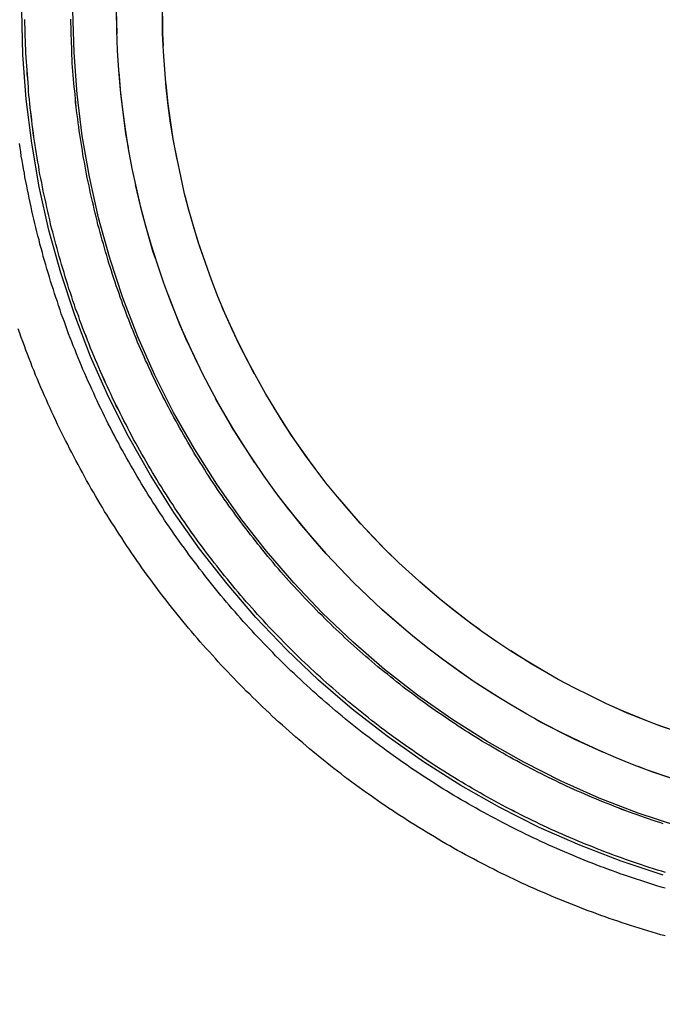
# Model space of a CAD drawing. Extents: x 1509 to 2059, y 94 to 774.
# Drawn here: x 1684 to 1705, y 576 to 608 of the extents above; entities that cross this region are included whole.
import ezdxf

# ---------------------------------------------------------------- set-up
doc = ezdxf.new("R2010")
doc.units = 0
doc.header["$LTSCALE"] = 10
doc.linetypes.add('AUSGEZOGEN', pattern=[0])
doc.linetypes.add('VERDECKT', pattern=[0.375, 0.25, -0.125])
doc.layers.get('0').update_dxf_attribs({"linetype": 'AUSGEZOGEN'})

# ---------------------------------------------------------------- blocks, each defined once
blk = doc.blocks.new('A$C280B0B55')
at = {"color": 3}
blk.add_polyline3d([(1309.71, 32.0285, 0), (1309.57, 32.0687, 0), (1309.43, 32.1097, 0), (1309.28, 32.1513, 0), (1309.14, 32.1936, 0), (1309, 32.2365, 0), (1308.86, 32.2801, 0), (1308.72, 32.3243, 0), (1308.58, 32.3692, 0), (1308.44, 32.4148, 0), (1308.3, 32.461, 0), (1308.16, 32.5079, 0), (1308.02, 32.5554, 0), (1307.88, 32.6036, 0), (1307.74, 32.6524, 0), (1307.6, 32.7018, 0), (1307.47, 32.7519, 0), (1307.33, 32.8027, 0), (1307.19, 32.8541, 0), (1307.05, 32.9062, 0), (1306.91, 32.9588, 0), (1306.78, 33.0122, 0), (1306.64, 33.0661, 0), (1306.5, 33.1208, 0), (1306.37, 33.176, 0), (1306.23, 33.2319, 0), (1306.09, 33.2884, 0), (1305.96, 33.3455, 0), (1305.82, 33.4033, 0), (1305.69, 33.4617, 0), (1305.55, 33.5208, 0), (1305.42, 33.5805, 0), (1305.28, 33.6408, 0), (1305.15, 33.7017, 0), (1305.01, 33.7632, 0), (1304.88, 33.8254, 0), (1304.75, 33.8882, 0), (1304.61, 33.9516, 0), (1304.48, 34.0156, 0), (1304.35, 34.0803, 0), (1304.22, 34.1456, 0), (1304.09, 34.2115, 0), (1303.95, 34.278, 0), (1303.82, 34.3451, 0), (1303.69, 34.4128, 0), (1303.56, 34.4811, 0), (1303.43, 34.5501, 0), (1303.3, 34.6197, 0), (1303.17, 34.6898, 0), (1303.04, 34.7606, 0), (1302.91, 34.832, 0), (1302.78, 34.904, 0), (1302.66, 34.9765, 0), (1302.53, 35.0497, 0), (1302.4, 35.1235, 0), (1302.27, 35.1979, 0), (1302.15, 35.2729, 0), (1302.02, 35.3485, 0), (1301.89, 35.4246, 0), (1301.77, 35.5014, 0), (1301.64, 35.5788, 0), (1301.52, 35.6567, 0), (1301.39, 35.7353, 0), (1301.27, 35.8144, 0), (1301.15, 35.8941, 0), (1301.02, 35.9744, 0), (1300.9, 36.0553, 0), (1300.78, 36.1367, 0), (1300.65, 36.2187, 0), (1300.53, 36.3013, 0), (1300.41, 36.3845, 0), (1300.29, 36.4682, 0), (1300.17, 36.5525, 0), (1300.05, 36.6374, 0), (1299.93, 36.7228, 0), (1299.81, 36.8088, 0), (1299.69, 36.8954, 0), (1299.57, 36.9825, 0), (1299.45, 37.0702, 0), (1299.33, 37.1584, 0), (1299.21, 37.2472, 0), (1299.1, 37.3365, 0), (1298.98, 37.4263, 0), (1298.86, 37.5168, 0), (1298.75, 37.6077, 0), (1298.63, 37.6992, 0), (1298.52, 37.7912, 0), (1298.4, 37.8838, 0), (1298.29, 37.9769, 0), (1298.17, 38.0705, 0), (1298.06, 38.1647, 0), (1297.95, 38.2593, 0), (1297.84, 38.3546, 0), (1297.72, 38.4503, 0), (1297.61, 38.5465, 0), (1297.5, 38.6433, 0), (1297.39, 38.7406, 0), (1297.28, 38.8384, 0), (1297.17, 38.9367, 0), (1297.06, 39.0356, 0), (1296.95, 39.1349, 0), (1296.84, 39.2347, 0), (1296.74, 39.3351, 0), (1296.63, 39.4359, 0), (1296.52, 39.5373, 0), (1296.42, 39.6391, 0), (1296.31, 39.7415, 0), (1296.2, 39.8443, 0), (1296.1, 39.9476, 0), (1295.99, 40.0514, 0), (1295.89, 40.1557, 0), (1295.79, 40.2605, 0), (1295.68, 40.3658, 0), (1295.58, 40.4715, 0), (1295.48, 40.5778, 0), (1295.38, 40.6845, 0), (1295.28, 40.7917, 0), (1295.17, 40.8993, 0), (1295.07, 41.0074, 0), (1294.98, 41.116, 0), (1294.88, 41.2251, 0), (1294.78, 41.3346, 0), (1294.68, 41.4446, 0), (1294.58, 41.555, 0), (1294.48, 41.6659, 0), (1294.39, 41.7773, 0), (1294.29, 41.8891, 0), (1294.2, 42.0014, 0), (1294.1, 42.1141, 0), (1294.01, 42.2272, 0), (1293.91, 42.3409, 0), (1293.82, 42.4549, 0), (1293.73, 42.5694, 0), (1293.64, 42.6843, 0), (1293.54, 42.7996, 0), (1293.45, 42.9154, 0), (1293.36, 43.0316, 0), (1293.27, 43.1483, 0), (1293.18, 43.2653, 0), (1293.09, 43.3828, 0), (1293, 43.5007, 0), (1292.92, 43.619, 0), (1292.83, 43.7377, 0), (1292.74, 43.8568, 0), (1292.66, 43.9763, 0), (1292.57, 44.0962, 0), (1292.49, 44.2165, 0), (1292.4, 44.3373, 0), (1292.32, 44.4584, 0), (1292.23, 44.5799, 0), (1292.15, 44.7018, 0), (1292.07, 44.824, 0), (1291.99, 44.9467, 0), (1291.91, 45.0697, 0), (1291.83, 45.1931, 0), (1291.75, 45.3169, 0), (1291.67, 45.4411, 0), (1291.59, 45.5656, 0), (1291.51, 45.6905, 0), (1291.43, 45.8158, 0), (1291.35, 45.9414, 0), (1291.28, 46.0674, 0), (1291.2, 46.1937, 0), (1291.13, 46.3204, 0), (1291.05, 46.4474, 0), (1290.98, 46.5748, 0), (1290.9, 46.7025, 0), (1290.83, 46.8306, 0), (1290.76, 46.959, 0), (1290.69, 47.0877, 0), (1290.62, 47.2168, 0), (1290.55, 47.3462, 0), (1290.48, 47.4759, 0), (1290.41, 47.606, 0), (1290.34, 47.7363, 0), (1290.27, 47.867, 0), (1290.2, 47.998, 0), (1290.14, 48.1294, 0), (1290.07, 48.261, 0), (1290, 48.3929, 0), (1289.94, 48.5252, 0), (1289.87, 48.6577, 0), (1289.81, 48.7906, 0), (1289.75, 48.9237, 0), (1289.68, 49.0572, 0), (1289.62, 49.1909, 0), (1289.56, 49.3249, 0), (1289.5, 49.4592, 0), (1289.44, 49.5938, 0), (1289.38, 49.7287, 0), (1289.32, 49.8638, 0), (1289.26, 49.9993, 0), (1289.21, 50.135, 0), (1289.15, 50.2709, 0), (1289.09, 50.4071, 0), (1289.04, 50.5436, 0), (1288.98, 50.6804, 0), (1288.93, 50.8174, 0), (1288.88, 50.9547, 0), (1288.82, 51.0922, 0), (1288.77, 51.23, 0), (1288.72, 51.368, 0), (1288.67, 51.5062, 0), (1288.62, 51.6447, 0), (1288.57, 51.7834, 0), (1288.52, 51.9224, 0)], dxfattribs=at)
at = {"color": 1}
for points in [[(1309.71, 33.5894, 0), (1309.58, 33.6296, 0), (1309.44, 33.6705, 0), (1309.31, 33.712, 0), (1309.17, 33.7542, 0), (1309.04, 33.7969, 0), (1308.91, 33.8403, 0), (1308.77, 33.8843, 0), (1308.64, 33.929, 0), (1308.51, 33.9742, 0), (1308.38, 34.0201, 0), (1308.24, 34.0666, 0), (1308.11, 34.1137, 0), (1307.98, 34.1614, 0), (1307.85, 34.2098, 0), (1307.72, 34.2587, 0), (1307.58, 34.3083, 0), (1307.45, 34.3585, 0), (1307.32, 34.4093, 0), (1307.19, 34.4607, 0), (1307.06, 34.5127, 0), (1306.93, 34.5653, 0), (1306.8, 34.6185, 0), (1306.67, 34.6723, 0), (1306.54, 34.7268, 0), (1306.41, 34.7818, 0), (1306.28, 34.8374, 0), (1306.16, 34.8936, 0), (1306.03, 34.9505, 0), (1305.9, 35.0079, 0), (1305.77, 35.0659, 0), (1305.64, 35.1245, 0), (1305.52, 35.1838, 0), (1305.39, 35.2436, 0), (1305.26, 35.304, 0), (1305.14, 35.3649, 0), (1305.01, 35.4265, 0), (1304.89, 35.4887, 0), (1304.76, 35.5514, 0), (1304.63, 35.6148, 0), (1304.51, 35.6787, 0), (1304.38, 35.7432, 0), (1304.26, 35.8083, 0), (1304.14, 35.8739, 0), (1304.01, 35.9402, 0), (1303.89, 36.007, 0), (1303.77, 36.0744, 0), (1303.64, 36.1424, 0), (1303.52, 36.2109, 0), (1303.4, 36.2801, 0), (1303.28, 36.3498, 0), (1303.16, 36.4201, 0), (1303.03, 36.4909, 0), (1302.91, 36.5623, 0), (1302.79, 36.6343, 0), (1302.67, 36.7068, 0), (1302.55, 36.7799, 0), (1302.43, 36.8536, 0), (1302.31, 36.9279, 0), (1302.2, 37.0027, 0), (1302.08, 37.078, 0), (1301.96, 37.1539, 0), (1301.84, 37.2304, 0), (1301.72, 37.3074, 0), (1301.61, 37.385, 0), (1301.49, 37.4631, 0), (1301.37, 37.5418, 0), (1301.26, 37.621, 0), (1301.14, 37.7007, 0), (1301.03, 37.781, 0), (1300.91, 37.8619, 0), (1300.8, 37.9432, 0), (1300.68, 38.0251, 0), (1300.57, 38.1076, 0), (1300.46, 38.1905, 0), (1300.35, 38.274, 0), (1300.23, 38.358, 0), (1300.12, 38.4426, 0), (1300.01, 38.5276, 0), (1299.9, 38.6132, 0), (1299.79, 38.6993, 0), (1299.68, 38.7859, 0), (1299.57, 38.8731, 0), (1299.46, 38.9607, 0), (1299.35, 39.0489, 0), (1299.24, 39.1375, 0), (1299.13, 39.2267, 0), (1299.02, 39.3164, 0), (1298.91, 39.4066, 0), (1298.81, 39.4972, 0), (1298.7, 39.5884, 0), (1298.59, 39.6801, 0), (1298.49, 39.7722, 0), (1298.38, 39.8649, 0), (1298.28, 39.9581, 0), (1298.17, 40.0517, 0), (1298.07, 40.1458, 0), (1297.97, 40.2404, 0), (1297.86, 40.3355, 0), (1297.76, 40.4311, 0), (1297.66, 40.5271, 0), (1297.56, 40.6236, 0), (1297.45, 40.7206, 0), (1297.35, 40.8181, 0), (1297.25, 40.916, 0), (1297.15, 41.0144, 0), (1297.05, 41.1133, 0), (1296.95, 41.2126, 0), (1296.86, 41.3124, 0), (1296.76, 41.4127, 0), (1296.66, 41.5134, 0), (1296.56, 41.6146, 0), (1296.47, 41.7162, 0), (1296.37, 41.8183, 0), (1296.27, 41.9208, 0), (1296.18, 42.0238, 0), (1296.08, 42.1272, 0), (1295.99, 42.2311, 0), (1295.89, 42.3354, 0), (1295.8, 42.4401, 0), (1295.71, 42.5453, 0), (1295.62, 42.6509, 0), (1295.52, 42.757, 0), (1295.43, 42.8635, 0), (1295.34, 42.9704, 0), (1295.25, 43.0777, 0), (1295.16, 43.1855, 0), (1295.07, 43.2937, 0), (1294.98, 43.4023, 0), (1294.89, 43.5114, 0), (1294.81, 43.6208, 0), (1294.72, 43.7307, 0), (1294.63, 43.8409, 0), (1294.55, 43.9516, 0), (1294.46, 44.0627, 0), (1294.38, 44.1741, 0), (1294.29, 44.286, 0), (1294.21, 44.3983, 0), (1294.12, 44.511, 0), (1294.04, 44.624, 0), (1293.96, 44.7375, 0), (1293.87, 44.8513, 0), (1293.79, 44.9655, 0), (1293.71, 45.0801, 0), (1293.63, 45.195, 0), (1293.55, 45.3104, 0), (1293.47, 45.4261, 0), (1293.39, 45.5422, 0), (1293.31, 45.6586, 0), (1293.24, 45.7755, 0), (1293.16, 45.8926, 0), (1293.08, 46.0102, 0), (1293.01, 46.1281, 0), (1292.93, 46.2463, 0), (1292.86, 46.3649, 0), (1292.78, 46.4839, 0), (1292.71, 46.6032, 0), (1292.63, 46.7228, 0), (1292.56, 46.8428, 0), (1292.49, 46.9631, 0), (1292.42, 47.0837, 0), (1292.35, 47.2047, 0), (1292.28, 47.326, 0), (1292.21, 47.4477, 0), (1292.14, 47.5696, 0), (1292.07, 47.6919, 0), (1292, 47.8145, 0), (1291.93, 47.9375, 0), (1291.86, 48.0607, 0), (1291.8, 48.1843, 0), (1291.73, 48.3081, 0), (1291.67, 48.4323, 0), (1291.6, 48.5567, 0), (1291.54, 48.6815, 0), (1291.47, 48.8066, 0), (1291.41, 48.932, 0), (1291.35, 49.0576, 0), (1291.29, 49.1836, 0), (1291.22, 49.3098, 0), (1291.16, 49.4363, 0), (1291.1, 49.5631, 0), (1291.04, 49.6902, 0), (1290.99, 49.8176, 0), (1290.93, 49.9452, 0), (1290.87, 50.0731, 0), (1290.81, 50.2013, 0), (1290.76, 50.3298, 0), (1290.7, 50.4585, 0), (1290.64, 50.5874, 0), (1290.59, 50.7167, 0), (1290.54, 50.8462, 0), (1290.48, 50.9759, 0), (1290.43, 51.1059, 0), (1290.38, 51.2361, 0), (1290.32, 51.3666, 0), (1290.27, 51.4974, 0), (1290.22, 51.6283, 0), (1290.17, 51.7595, 0), (1290.12, 51.891, 0), (1290.08, 52.0226, 0), (1290.03, 52.1545, 0), (1289.98, 52.2866, 0), (1289.93, 52.419, 0), (1289.89, 52.5515, 0), (1289.84, 52.6843, 0), (1289.8, 52.8173, 0), (1289.75, 52.9505, 0), (1289.71, 53.0839, 0), (1289.67, 53.2175, 0), (1289.62, 53.3513, 0), (1289.58, 53.4853, 0), (1289.54, 53.6195, 0), (1289.5, 53.7538, 0), (1289.46, 53.8884, 0), (1289.42, 54.0232, 0), (1289.38, 54.1581, 0), (1289.34, 54.2932, 0), (1289.31, 54.4285, 0), (1289.27, 54.564, 0), (1289.23, 54.6996, 0), (1289.2, 54.8354, 0), (1289.16, 54.9714, 0), (1289.13, 55.1075, 0), (1289.1, 55.2438, 0), (1289.06, 55.3802, 0), (1289.03, 55.5168, 0), (1289, 55.6535, 0), (1288.97, 55.7904, 0), (1288.94, 55.9274, 0), (1288.91, 56.0646, 0), (1288.88, 56.2019, 0), (1288.85, 56.3394, 0), (1288.82, 56.4769, 0), (1288.8, 56.6146, 0), (1288.77, 56.7524, 0), (1288.74, 56.8904, 0), (1288.72, 57.0285, 0), (1288.69, 57.1666, 0), (1288.67, 57.3049, 0), (1288.65, 57.4433, 0), (1288.62, 57.5818, 0), (1288.6, 57.7205, 0), (1288.58, 57.8592, 0), (1288.56, 57.998, 0)], [(1309.72, 34.1082, 0), (1309.59, 34.1484, 0), (1309.46, 34.1892, 0), (1309.33, 34.2307, 0), (1309.19, 34.2727, 0), (1309.06, 34.3154, 0), (1308.93, 34.3587, 0), (1308.8, 34.4026, 0), (1308.67, 34.4471, 0), (1308.54, 34.4922, 0), (1308.41, 34.5379, 0), (1308.28, 34.5842, 0), (1308.15, 34.6312, 0), (1308.02, 34.6787, 0), (1307.89, 34.7268, 0), (1307.76, 34.7756, 0), (1307.63, 34.8249, 0), (1307.5, 34.8749, 0), (1307.38, 34.9254, 0), (1307.25, 34.9766, 0), (1307.12, 35.0283, 0), (1306.99, 35.0806, 0), (1306.86, 35.1335, 0), (1306.74, 35.1871, 0), (1306.61, 35.2412, 0), (1306.48, 35.2959, 0), (1306.36, 35.3512, 0), (1306.23, 35.4071, 0), (1306.11, 35.4635, 0), (1305.98, 35.5206, 0), (1305.85, 35.5782, 0), (1305.73, 35.6365, 0), (1305.6, 35.6953, 0), (1305.48, 35.7547, 0), (1305.36, 35.8146, 0), (1305.23, 35.8752, 0), (1305.11, 35.9363, 0), (1304.98, 35.998, 0), (1304.86, 36.0603, 0), (1304.74, 36.1231, 0), (1304.62, 36.1866, 0), (1304.49, 36.2506, 0), (1304.37, 36.3151, 0), (1304.25, 36.3803, 0), (1304.13, 36.446, 0), (1304.01, 36.5123, 0), (1303.89, 36.5791, 0), (1303.77, 36.6465, 0), (1303.65, 36.7145, 0), (1303.53, 36.783, 0), (1303.41, 36.8521, 0), (1303.29, 36.9218, 0), (1303.17, 36.992, 0), (1303.05, 37.0628, 0), (1302.93, 37.1342, 0), (1302.81, 37.206, 0), (1302.7, 37.2785, 0), (1302.58, 37.3515, 0), (1302.46, 37.4251, 0), (1302.35, 37.4992, 0), (1302.23, 37.5738, 0), (1302.11, 37.649, 0), (1302, 37.7247, 0), (1301.88, 37.801, 0), (1301.77, 37.8778, 0), (1301.66, 37.9552, 0), (1301.54, 38.0331, 0), (1301.43, 38.1115, 0), (1301.31, 38.1905, 0), (1301.2, 38.2699, 0), (1301.09, 38.3499, 0), (1300.98, 38.4305, 0), (1300.87, 38.5115, 0), (1300.75, 38.5931, 0), (1300.64, 38.6752, 0), (1300.53, 38.7578, 0), (1300.42, 38.841, 0), (1300.31, 38.9246, 0), (1300.2, 39.0088, 0), (1300.09, 39.0934, 0), (1299.99, 39.1786, 0), (1299.88, 39.2643, 0), (1299.77, 39.3505, 0), (1299.66, 39.4372, 0), (1299.56, 39.5244, 0), (1299.45, 39.612, 0), (1299.34, 39.7002, 0), (1299.24, 39.7889, 0), (1299.13, 39.8781, 0), (1299.03, 39.9677, 0), (1298.92, 40.0579, 0), (1298.82, 40.1485, 0), (1298.71, 40.2396, 0), (1298.61, 40.3312, 0), (1298.51, 40.4233, 0), (1298.41, 40.5158, 0), (1298.3, 40.6088, 0), (1298.2, 40.7023, 0), (1298.1, 40.7963, 0), (1298, 40.8908, 0), (1297.9, 40.9857, 0), (1297.8, 41.0811, 0), (1297.7, 41.1769, 0), (1297.6, 41.2732, 0), (1297.5, 41.37, 0), (1297.41, 41.4672, 0), (1297.31, 41.5649, 0), (1297.21, 41.663, 0), (1297.12, 41.7616, 0), (1297.02, 41.8606, 0), (1296.92, 41.9601, 0), (1296.83, 42.06, 0), (1296.73, 42.1604, 0), (1296.64, 42.2612, 0), (1296.55, 42.3625, 0), (1296.45, 42.4642, 0), (1296.36, 42.5663, 0), (1296.27, 42.6689, 0), (1296.18, 42.7719, 0), (1296.08, 42.8753, 0), (1295.99, 42.9792, 0), (1295.9, 43.0835, 0), (1295.81, 43.1882, 0), (1295.72, 43.2933, 0), (1295.63, 43.3989, 0), (1295.55, 43.5049, 0), (1295.46, 43.6113, 0), (1295.37, 43.7181, 0), (1295.28, 43.8253, 0), (1295.2, 43.9329, 0), (1295.11, 44.0409, 0), (1295.03, 44.1493, 0), (1294.94, 44.2582, 0), (1294.86, 44.3674, 0), (1294.77, 44.477, 0), (1294.69, 44.587, 0), (1294.61, 44.6974, 0), (1294.52, 44.8082, 0), (1294.44, 44.9194, 0), (1294.36, 45.0309, 0), (1294.28, 45.1429, 0), (1294.2, 45.2552, 0), (1294.12, 45.3679, 0), (1294.04, 45.4809, 0), (1293.96, 45.5943, 0), (1293.88, 45.7081, 0), (1293.81, 45.8223, 0), (1293.73, 45.9368, 0), (1293.65, 46.0516, 0), (1293.58, 46.1669, 0), (1293.5, 46.2825, 0), (1293.43, 46.3984, 0), (1293.35, 46.5147, 0), (1293.28, 46.6313, 0), (1293.21, 46.7482, 0), (1293.13, 46.8656, 0), (1293.06, 46.9832, 0), (1292.99, 47.1012, 0), (1292.92, 47.2195, 0), (1292.85, 47.3381, 0), (1292.78, 47.4571, 0), (1292.71, 47.5764, 0), (1292.64, 47.696, 0), (1292.57, 47.8159, 0), (1292.5, 47.9362, 0), (1292.44, 48.0567, 0), (1292.37, 48.1776, 0), (1292.3, 48.2988, 0), (1292.24, 48.4203, 0), (1292.17, 48.5421, 0), (1292.11, 48.6642, 0), (1292.05, 48.7866, 0), (1291.98, 48.9093, 0), (1291.92, 49.0323, 0), (1291.86, 49.1555, 0), (1291.8, 49.2791, 0), (1291.74, 49.403, 0), (1291.67, 49.5271, 0), (1291.61, 49.6515, 0), (1291.56, 49.7762, 0), (1291.5, 49.9012, 0), (1291.44, 50.0264, 0), (1291.38, 50.1519, 0), (1291.33, 50.2777, 0), (1291.27, 50.4037, 0), (1291.21, 50.53, 0), (1291.16, 50.6566, 0), (1291.1, 50.7834, 0), (1291.05, 50.9105, 0), (1291, 51.0378, 0), (1290.94, 51.1654, 0), (1290.89, 51.2932, 0), (1290.84, 51.4213, 0), (1290.79, 51.5496, 0), (1290.74, 51.6782, 0), (1290.69, 51.807, 0), (1290.64, 51.936, 0), (1290.59, 52.0652, 0), (1290.54, 52.1947, 0), (1290.5, 52.3244, 0), (1290.45, 52.4543, 0), (1290.4, 52.5844, 0), (1290.36, 52.7148, 0), (1290.31, 52.8453, 0), (1290.27, 52.9761, 0), (1290.23, 53.1071, 0), (1290.18, 53.2383, 0), (1290.14, 53.3696, 0), (1290.1, 53.5012, 0), (1290.06, 53.633, 0), (1290.02, 53.7649, 0), (1289.98, 53.8971, 0), (1289.94, 54.0294, 0), (1289.9, 54.1619, 0), (1289.86, 54.2946, 0), (1289.83, 54.4274, 0), (1289.79, 54.5605, 0), (1289.75, 54.6937, 0), (1289.72, 54.8271, 0), (1289.68, 54.9606, 0), (1289.65, 55.0943, 0), (1289.61, 55.2281, 0), (1289.58, 55.3622, 0), (1289.55, 55.4963, 0), (1289.52, 55.6306, 0), (1289.49, 55.7651, 0), (1289.46, 55.8997, 0), (1289.43, 56.0344, 0), (1289.4, 56.1693, 0), (1289.37, 56.3043, 0), (1289.34, 56.4395, 0), (1289.31, 56.5748, 0), (1289.29, 56.7102, 0), (1289.26, 56.8457, 0), (1289.23, 56.9813, 0), (1289.21, 57.1171, 0), (1289.19, 57.253, 0), (1289.16, 57.389, 0), (1289.14, 57.5251, 0), (1289.12, 57.6613, 0), (1289.1, 57.7976, 0), (1289.07, 57.934, 0), (1289.05, 58.0705, 0), (1289.03, 58.2071, 0), (1289.02, 58.3438, 0), (1289, 58.4805, 0), (1288.98, 58.6174, 0), (1288.96, 58.7543, 0), (1288.95, 58.8913, 0), (1288.93, 59.0284, 0), (1288.91, 59.1656, 0), (1288.9, 59.3028, 0), (1288.89, 59.4401, 0), (1288.87, 59.5775, 0), (1288.86, 59.7149, 0), (1288.85, 59.8524, 0), (1288.84, 59.99, 0), (1288.83, 60.1276, 0), (1288.82, 60.2652, 0), (1288.81, 60.4029, 0), (1288.8, 60.5406, 0), (1288.79, 60.6784, 0), (1288.78, 60.8162, 0), (1288.77, 60.9541, 0), (1288.77, 61.0919, 0), (1288.76, 61.2298, 0), (1288.76, 61.3678, 0), (1288.75, 61.5057, 0), (1288.75, 61.6437, 0), (1288.75, 61.7817, 0), (1288.74, 61.9197, 0), (1288.74, 62.0577, 0)], [(1309.72, 34.1081, 0), (1309.59, 34.1483, 0), (1309.46, 34.1891, 0), (1309.33, 34.2306, 0), (1309.19, 34.2726, 0), (1309.06, 34.3153, 0), (1308.93, 34.3586, 0), (1308.8, 34.4025, 0), (1308.67, 34.447, 0), (1308.54, 34.4921, 0), (1308.41, 34.5378, 0), (1308.28, 34.5841, 0), (1308.15, 34.631, 0), (1308.02, 34.6786, 0), (1307.89, 34.7267, 0), (1307.76, 34.7755, 0), (1307.63, 34.8248, 0), (1307.5, 34.8748, 0), (1307.38, 34.9253, 0), (1307.25, 34.9764, 0), (1307.12, 35.0282, 0), (1306.99, 35.0805, 0), (1306.86, 35.1334, 0), (1306.74, 35.187, 0), (1306.61, 35.2411, 0), (1306.48, 35.2958, 0), (1306.36, 35.3511, 0), (1306.23, 35.407, 0), (1306.11, 35.4634, 0), (1305.98, 35.5205, 0), (1305.85, 35.5781, 0), (1305.73, 35.6363, 0), (1305.6, 35.6952, 0), (1305.48, 35.7545, 0), (1305.36, 35.8145, 0), (1305.23, 35.8751, 0), (1305.11, 35.9362, 0), (1304.98, 35.9979, 0), (1304.86, 36.0602, 0), (1304.74, 36.123, 0), (1304.62, 36.1865, 0), (1304.49, 36.2505, 0), (1304.37, 36.315, 0), (1304.25, 36.3802, 0), (1304.13, 36.4459, 0), (1304.01, 36.5122, 0), (1303.89, 36.579, 0), (1303.77, 36.6464, 0), (1303.65, 36.7144, 0), (1303.53, 36.7829, 0), (1303.41, 36.852, 0), (1303.29, 36.9217, 0), (1303.17, 36.9919, 0), (1303.05, 37.0627, 0), (1302.93, 37.134, 0), (1302.81, 37.2059, 0), (1302.7, 37.2784, 0), (1302.58, 37.3514, 0), (1302.46, 37.4249, 0), (1302.35, 37.499, 0), (1302.23, 37.5737, 0), (1302.11, 37.6489, 0), (1302, 37.7246, 0), (1301.88, 37.8009, 0), (1301.77, 37.8777, 0), (1301.66, 37.9551, 0), (1301.54, 38.033, 0), (1301.43, 38.1114, 0), (1301.31, 38.1903, 0), (1301.2, 38.2698, 0), (1301.09, 38.3498, 0), (1300.98, 38.4304, 0), (1300.87, 38.5114, 0), (1300.75, 38.593, 0), (1300.64, 38.6751, 0), (1300.53, 38.7577, 0), (1300.42, 38.8409, 0), (1300.31, 38.9245, 0), (1300.2, 39.0087, 0), (1300.09, 39.0933, 0), (1299.99, 39.1785, 0), (1299.88, 39.2642, 0), (1299.77, 39.3504, 0), (1299.66, 39.4371, 0), (1299.56, 39.5243, 0), (1299.45, 39.6119, 0), (1299.34, 39.7001, 0), (1299.24, 39.7888, 0), (1299.13, 39.878, 0), (1299.03, 39.9676, 0), (1298.92, 40.0578, 0), (1298.82, 40.1484, 0), (1298.71, 40.2395, 0), (1298.61, 40.3311, 0), (1298.51, 40.4232, 0), (1298.41, 40.5157, 0), (1298.3, 40.6087, 0), (1298.2, 40.7022, 0), (1298.1, 40.7962, 0), (1298, 40.8907, 0), (1297.9, 40.9856, 0), (1297.8, 41.081, 0), (1297.7, 41.1768, 0), (1297.6, 41.2731, 0), (1297.5, 41.3699, 0), (1297.41, 41.4671, 0), (1297.31, 41.5648, 0), (1297.21, 41.6629, 0), (1297.12, 41.7615, 0), (1297.02, 41.8605, 0), (1296.92, 41.96, 0), (1296.83, 42.06, 0), (1296.73, 42.1603, 0), (1296.64, 42.2611, 0), (1296.55, 42.3624, 0), (1296.45, 42.4641, 0), (1296.36, 42.5662, 0), (1296.27, 42.6688, 0), (1296.18, 42.7718, 0), (1296.08, 42.8752, 0), (1295.99, 42.9791, 0), (1295.9, 43.0834, 0), (1295.81, 43.1881, 0), (1295.72, 43.2932, 0), (1295.63, 43.3988, 0), (1295.55, 43.5048, 0), (1295.46, 43.6112, 0), (1295.37, 43.718, 0), (1295.28, 43.8252, 0), (1295.2, 43.9328, 0), (1295.11, 44.0408, 0), (1295.03, 44.1493, 0), (1294.94, 44.2581, 0), (1294.86, 44.3673, 0), (1294.77, 44.4769, 0), (1294.69, 44.5869, 0), (1294.61, 44.6973, 0), (1294.52, 44.8081, 0), (1294.44, 44.9193, 0), (1294.36, 45.0308, 0), (1294.28, 45.1428, 0), (1294.2, 45.2551, 0), (1294.12, 45.3678, 0), (1294.04, 45.4808, 0), (1293.96, 45.5942, 0), (1293.88, 45.708, 0), (1293.81, 45.8222, 0), (1293.73, 45.9367, 0), (1293.65, 46.0516, 0), (1293.58, 46.1668, 0), (1293.5, 46.2824, 0), (1293.43, 46.3983, 0), (1293.35, 46.5146, 0), (1293.28, 46.6312, 0), (1293.21, 46.7482, 0), (1293.13, 46.8655, 0), (1293.06, 46.9831, 0), (1292.99, 47.1011, 0), (1292.92, 47.2194, 0), (1292.85, 47.338, 0), (1292.78, 47.457, 0), (1292.71, 47.5763, 0), (1292.64, 47.6959, 0), (1292.57, 47.8158, 0), (1292.5, 47.9361, 0), (1292.44, 48.0567, 0), (1292.37, 48.1775, 0), (1292.3, 48.2987, 0), (1292.24, 48.4202, 0), (1292.17, 48.542, 0), (1292.11, 48.6641, 0), (1292.05, 48.7865, 0), (1291.98, 48.9092, 0), (1291.92, 49.0322, 0), (1291.86, 49.1555, 0), (1291.8, 49.279, 0), (1291.73, 49.4029, 0), (1291.67, 49.527, 0), (1291.61, 49.6514, 0), (1291.56, 49.7761, 0), (1291.5, 49.9011, 0), (1291.44, 50.0263, 0), (1291.38, 50.1518, 0), (1291.32, 50.2776, 0), (1291.27, 50.4037, 0), (1291.21, 50.53, 0), (1291.16, 50.6565, 0), (1291.1, 50.7834, 0), (1291.05, 50.9104, 0), (1291, 51.0378, 0), (1290.94, 51.1653, 0), (1290.89, 51.2932, 0), (1290.84, 51.4212, 0), (1290.79, 51.5496, 0), (1290.74, 51.6781, 0), (1290.69, 51.8069, 0), (1290.64, 51.9359, 0), (1290.59, 52.0652, 0), (1290.54, 52.1946, 0), (1290.5, 52.3243, 0), (1290.45, 52.4542, 0), (1290.4, 52.5844, 0), (1290.36, 52.7147, 0), (1290.31, 52.8453, 0), (1290.27, 52.976, 0), (1290.23, 53.107, 0), (1290.18, 53.2382, 0), (1290.14, 53.3696, 0), (1290.1, 53.5011, 0), (1290.06, 53.6329, 0), (1290.02, 53.7648, 0), (1289.98, 53.897, 0), (1289.94, 54.0293, 0), (1289.9, 54.1618, 0), (1289.86, 54.2945, 0), (1289.83, 54.4274, 0), (1289.79, 54.5604, 0), (1289.75, 54.6936, 0), (1289.72, 54.827, 0), (1289.68, 54.9605, 0), (1289.65, 55.0942, 0), (1289.61, 55.2281, 0), (1289.58, 55.3621, 0), (1289.55, 55.4963, 0), (1289.52, 55.6306, 0), (1289.49, 55.765, 0), (1289.46, 55.8996, 0), (1289.43, 56.0344, 0), (1289.4, 56.1693, 0), (1289.37, 56.3043, 0), (1289.34, 56.4394, 0), (1289.31, 56.5747, 0), (1289.29, 56.7101, 0), (1289.26, 56.8456, 0), (1289.23, 56.9813, 0), (1289.21, 57.117, 0), (1289.19, 57.2529, 0), (1289.16, 57.3889, 0), (1289.14, 57.525, 0), (1289.12, 57.6612, 0), (1289.1, 57.7975, 0), (1289.07, 57.9339, 0), (1289.05, 58.0704, 0), (1289.03, 58.207, 0), (1289.01, 58.3437, 0), (1289, 58.4805, 0), (1288.98, 58.6173, 0), (1288.96, 58.7543, 0), (1288.94, 58.8913, 0), (1288.93, 59.0284, 0), (1288.91, 59.1656, 0), (1288.9, 59.3028, 0), (1288.89, 59.4401, 0), (1288.87, 59.5775, 0), (1288.86, 59.7149, 0), (1288.85, 59.8524, 0), (1288.84, 59.9899, 0), (1288.83, 60.1275, 0), (1288.81, 60.2652, 0), (1288.81, 60.4028, 0), (1288.8, 60.5406, 0), (1288.79, 60.6784, 0), (1288.78, 60.8162, 0), (1288.77, 60.954, 0), (1288.77, 61.0919, 0), (1288.76, 61.2298, 0), (1288.76, 61.3677, 0), (1288.75, 61.5057, 0), (1288.75, 61.6436, 0), (1288.75, 61.7816, 0), (1288.74, 61.9196, 0), (1288.74, 62.0576, 0)], [(1309.65, 35.7003, 0), (1309.53, 35.7408, 0), (1309.41, 35.7819, 0), (1309.28, 35.8236, 0), (1309.16, 35.8658, 0), (1309.03, 35.9086, 0), (1308.91, 35.952, 0), (1308.79, 35.996, 0), (1308.66, 36.0405, 0), (1308.54, 36.0856, 0), (1308.42, 36.1313, 0), (1308.29, 36.1776, 0), (1308.17, 36.2244, 0), (1308.05, 36.2718, 0), (1307.93, 36.3198, 0), (1307.81, 36.3684, 0), (1307.69, 36.4175, 0), (1307.56, 36.4671, 0), (1307.44, 36.5174, 0), (1307.32, 36.5682, 0), (1307.2, 36.6195, 0), (1307.08, 36.6715, 0), (1306.96, 36.7239, 0), (1306.84, 36.777, 0), (1306.72, 36.8306, 0), (1306.6, 36.8847, 0), (1306.48, 36.9394, 0), (1306.37, 36.9947, 0), (1306.25, 37.0505, 0), (1306.13, 37.1069, 0), (1306.01, 37.1638, 0), (1305.89, 37.2213, 0), (1305.78, 37.2793, 0), (1305.66, 37.3379, 0), (1305.54, 37.397, 0), (1305.42, 37.4566, 0), (1305.31, 37.5168, 0), (1305.19, 37.5776, 0), (1305.08, 37.6389, 0), (1304.96, 37.7007, 0), (1304.85, 37.7631, 0), (1304.73, 37.826, 0), (1304.62, 37.8894, 0), (1304.5, 37.9534, 0), (1304.39, 38.0179, 0), (1304.27, 38.083, 0), (1304.16, 38.1486, 0), (1304.05, 38.2147, 0), (1303.94, 38.2814, 0), (1303.82, 38.3485, 0), (1303.71, 38.4162, 0), (1303.6, 38.4845, 0), (1303.49, 38.5533, 0), (1303.38, 38.6225, 0), (1303.27, 38.6924, 0), (1303.15, 38.7627, 0), (1303.04, 38.8335, 0), (1302.93, 38.9049, 0), (1302.83, 38.9768, 0), (1302.72, 39.0492, 0), (1302.61, 39.1221, 0), (1302.5, 39.1955, 0), (1302.39, 39.2695, 0), (1302.28, 39.3439, 0), (1302.18, 39.4188, 0), (1302.07, 39.4943, 0), (1301.96, 39.5702, 0), (1301.86, 39.6467, 0), (1301.75, 39.7236, 0), (1301.64, 39.801, 0), (1301.54, 39.879, 0), (1301.43, 39.9574, 0), (1301.33, 40.0363, 0), (1301.22, 40.1157, 0), (1301.12, 40.1956, 0), (1301.02, 40.2759, 0), (1300.91, 40.3568, 0), (1300.81, 40.4381, 0), (1300.71, 40.5199, 0), (1300.61, 40.6022, 0), (1300.51, 40.6849, 0), (1300.4, 40.7681, 0), (1300.3, 40.8518, 0), (1300.2, 40.936, 0), (1300.1, 41.0206, 0), (1300, 41.1057, 0), (1299.9, 41.1913, 0), (1299.81, 41.2773, 0), (1299.71, 41.3638, 0), (1299.61, 41.4507, 0), (1299.51, 41.5381, 0), (1299.41, 41.626, 0), (1299.32, 41.7143, 0), (1299.22, 41.803, 0), (1299.13, 41.8922, 0), (1299.03, 41.9819, 0), (1298.93, 42.0719, 0), (1298.84, 42.1625, 0), (1298.75, 42.2534, 0), (1298.65, 42.3448, 0), (1298.56, 42.4367, 0), (1298.47, 42.529, 0), (1298.37, 42.6217, 0), (1298.28, 42.7148, 0), (1298.19, 42.8084, 0), (1298.1, 42.9024, 0), (1298.01, 42.9968, 0), (1297.92, 43.0917, 0), (1297.83, 43.187, 0), (1297.74, 43.2827, 0), (1297.65, 43.3788, 0), (1297.56, 43.4753, 0), (1297.47, 43.5722, 0), (1297.38, 43.6696, 0), (1297.3, 43.7674, 0), (1297.21, 43.8655, 0), (1297.12, 43.9641, 0), (1297.04, 44.0631, 0), (1296.95, 44.1625, 0), (1296.87, 44.2623, 0), (1296.78, 44.3625, 0), (1296.7, 44.463, 0), (1296.62, 44.564, 0), (1296.53, 44.6654, 0), (1296.45, 44.7672, 0), (1296.37, 44.8693, 0), (1296.29, 44.9718, 0), (1296.21, 45.0748, 0), (1296.13, 45.1781, 0), (1296.05, 45.2817, 0), (1295.97, 45.3858, 0), (1295.89, 45.4902, 0), (1295.81, 45.595, 0), (1295.73, 45.7001, 0), (1295.65, 45.8056, 0), (1295.58, 45.9115, 0), (1295.5, 46.0178, 0), (1295.42, 46.1244, 0), (1295.35, 46.2313, 0), (1295.27, 46.3386, 0), (1295.2, 46.4463, 0), (1295.12, 46.5543, 0), (1295.05, 46.6626, 0), (1294.98, 46.7713, 0), (1294.9, 46.8803, 0), (1294.83, 46.9897, 0), (1294.76, 47.0994, 0), (1294.69, 47.2094, 0), (1294.62, 47.3198, 0), (1294.55, 47.4305, 0), (1294.48, 47.5415, 0), (1294.41, 47.6529, 0), (1294.34, 47.7645, 0), (1294.27, 47.8765, 0), (1294.21, 47.9888, 0), (1294.14, 48.1014, 0), (1294.07, 48.2143, 0), (1294.01, 48.3275, 0), (1293.94, 48.4411, 0), (1293.88, 48.5549, 0), (1293.81, 48.669, 0), (1293.75, 48.7835, 0), (1293.69, 48.8982, 0), (1293.62, 49.0132, 0), (1293.56, 49.1285, 0), (1293.5, 49.2442, 0), (1293.44, 49.36, 0), (1293.38, 49.4762, 0), (1293.32, 49.5927, 0), (1293.26, 49.7094, 0), (1293.2, 49.8264, 0), (1293.14, 49.9437, 0), (1293.08, 50.0612, 0), (1293.03, 50.1791, 0), (1292.97, 50.2972, 0), (1292.91, 50.4155, 0), (1292.86, 50.5341, 0), (1292.8, 50.653, 0), (1292.75, 50.7721, 0), (1292.69, 50.8915, 0), (1292.64, 51.0111, 0), (1292.59, 51.131, 0), (1292.54, 51.2512, 0), (1292.48, 51.3715, 0), (1292.43, 51.4921, 0), (1292.38, 51.613, 0), (1292.33, 51.7341, 0), (1292.28, 51.8554, 0), (1292.23, 51.977, 0), (1292.19, 52.0988, 0), (1292.14, 52.2208, 0), (1292.09, 52.343, 0), (1292.04, 52.4655, 0), (1292, 52.5882, 0), (1291.95, 52.711, 0), (1291.91, 52.8341, 0), (1291.86, 52.9575, 0), (1291.82, 53.081, 0), (1291.78, 53.2047, 0), (1291.73, 53.3286, 0), (1291.69, 53.4527, 0), (1291.65, 53.577, 0), (1291.61, 53.7015, 0), (1291.57, 53.8262, 0), (1291.53, 53.9511, 0), (1291.49, 54.0762, 0), (1291.45, 54.2014, 0), (1291.42, 54.3268, 0), (1291.38, 54.4524, 0), (1291.34, 54.5782, 0), (1291.31, 54.7042, 0), (1291.27, 54.8303, 0), (1291.24, 54.9565, 0), (1291.2, 55.083, 0), (1291.17, 55.2096, 0), (1291.13, 55.3363, 0), (1291.1, 55.4632, 0), (1291.07, 55.5903, 0), (1291.04, 55.7175, 0), (1291.01, 55.8448, 0), (1290.98, 55.9723, 0), (1290.95, 56.0999, 0), (1290.92, 56.2277, 0), (1290.89, 56.3556, 0), (1290.86, 56.4836, 0), (1290.84, 56.6117, 0), (1290.81, 56.74, 0), (1290.78, 56.8684, 0), (1290.76, 56.9969, 0), (1290.73, 57.1256, 0), (1290.71, 57.2543, 0), (1290.69, 57.3832, 0), (1290.66, 57.5121, 0), (1290.64, 57.6412, 0), (1290.62, 57.7704, 0), (1290.6, 57.8997, 0), (1290.58, 58.029, 0), (1290.56, 58.1585, 0), (1290.54, 58.2881, 0), (1290.52, 58.4177, 0), (1290.5, 58.5475, 0), (1290.48, 58.6773, 0), (1290.47, 58.8072, 0), (1290.45, 58.9372, 0), (1290.43, 59.0672, 0), (1290.42, 59.1973, 0), (1290.4, 59.3275, 0), (1290.39, 59.4578, 0), (1290.38, 59.5881, 0), (1290.37, 59.7185, 0), (1290.35, 59.8489, 0), (1290.34, 59.9794, 0), (1290.33, 60.11, 0), (1290.32, 60.2406, 0), (1290.31, 60.3712, 0), (1290.3, 60.5019, 0), (1290.29, 60.6326, 0), (1290.29, 60.7634, 0), (1290.28, 60.8942, 0), (1290.27, 61.025, 0), (1290.27, 61.1559, 0), (1290.26, 61.2868, 0), (1290.26, 61.4177, 0), (1290.25, 61.5486, 0), (1290.25, 61.6796, 0), (1290.25, 61.8106, 0), (1290.24, 61.9415, 0), (1290.24, 62.0725, 0)], [(1309.65, 35.7004, 0), (1309.53, 35.7409, 0), (1309.41, 35.782, 0), (1309.28, 35.8237, 0), (1309.16, 35.8659, 0), (1309.03, 35.9087, 0), (1308.91, 35.9521, 0), (1308.79, 35.9961, 0), (1308.66, 36.0406, 0), (1308.54, 36.0858, 0), (1308.42, 36.1314, 0), (1308.29, 36.1777, 0), (1308.17, 36.2245, 0), (1308.05, 36.2719, 0), (1307.93, 36.3199, 0), (1307.81, 36.3685, 0), (1307.69, 36.4176, 0), (1307.56, 36.4672, 0), (1307.44, 36.5175, 0), (1307.32, 36.5683, 0), (1307.2, 36.6196, 0), (1307.08, 36.6716, 0), (1306.96, 36.724, 0), (1306.84, 36.7771, 0), (1306.72, 36.8307, 0), (1306.6, 36.8848, 0), (1306.48, 36.9395, 0), (1306.37, 36.9948, 0), (1306.25, 37.0506, 0), (1306.13, 37.107, 0), (1306.01, 37.1639, 0), (1305.89, 37.2214, 0), (1305.78, 37.2794, 0), (1305.66, 37.338, 0), (1305.54, 37.3971, 0), (1305.42, 37.4567, 0), (1305.31, 37.517, 0), (1305.19, 37.5777, 0), (1305.08, 37.639, 0), (1304.96, 37.7008, 0), (1304.85, 37.7632, 0), (1304.73, 37.8261, 0), (1304.62, 37.8895, 0), (1304.5, 37.9535, 0), (1304.39, 38.018, 0), (1304.27, 38.0831, 0), (1304.16, 38.1487, 0), (1304.05, 38.2148, 0), (1303.94, 38.2815, 0), (1303.82, 38.3486, 0), (1303.71, 38.4164, 0), (1303.6, 38.4846, 0), (1303.49, 38.5534, 0), (1303.38, 38.6226, 0), (1303.27, 38.6925, 0), (1303.15, 38.7628, 0), (1303.04, 38.8336, 0), (1302.93, 38.905, 0), (1302.83, 38.9769, 0), (1302.72, 39.0493, 0), (1302.61, 39.1222, 0), (1302.5, 39.1956, 0), (1302.39, 39.2696, 0), (1302.28, 39.344, 0), (1302.18, 39.4189, 0), (1302.07, 39.4944, 0), (1301.96, 39.5703, 0), (1301.86, 39.6468, 0), (1301.75, 39.7237, 0), (1301.64, 39.8011, 0), (1301.54, 39.8791, 0), (1301.43, 39.9575, 0), (1301.33, 40.0364, 0), (1301.22, 40.1158, 0), (1301.12, 40.1957, 0), (1301.02, 40.276, 0), (1300.91, 40.3569, 0), (1300.81, 40.4382, 0), (1300.71, 40.52, 0), (1300.61, 40.6023, 0), (1300.51, 40.685, 0), (1300.4, 40.7682, 0), (1300.3, 40.8519, 0), (1300.2, 40.9361, 0), (1300.1, 41.0207, 0), (1300, 41.1058, 0), (1299.9, 41.1914, 0), (1299.81, 41.2774, 0), (1299.71, 41.3639, 0), (1299.61, 41.4508, 0), (1299.51, 41.5382, 0), (1299.41, 41.6261, 0), (1299.32, 41.7144, 0), (1299.22, 41.8031, 0), (1299.13, 41.8923, 0), (1299.03, 41.982, 0), (1298.93, 42.072, 0), (1298.84, 42.1626, 0), (1298.75, 42.2535, 0), (1298.65, 42.3449, 0), (1298.56, 42.4368, 0), (1298.47, 42.5291, 0), (1298.37, 42.6218, 0), (1298.28, 42.7149, 0), (1298.19, 42.8085, 0), (1298.1, 42.9025, 0), (1298.01, 42.9969, 0), (1297.92, 43.0918, 0), (1297.83, 43.1871, 0), (1297.74, 43.2827, 0), (1297.65, 43.3789, 0), (1297.56, 43.4754, 0), (1297.47, 43.5723, 0), (1297.38, 43.6697, 0), (1297.3, 43.7674, 0), (1297.21, 43.8656, 0), (1297.12, 43.9642, 0), (1297.04, 44.0632, 0), (1296.95, 44.1626, 0), (1296.87, 44.2624, 0), (1296.78, 44.3626, 0), (1296.7, 44.4631, 0), (1296.62, 44.5641, 0), (1296.53, 44.6655, 0), (1296.45, 44.7673, 0), (1296.37, 44.8694, 0), (1296.29, 44.9719, 0), (1296.21, 45.0748, 0), (1296.13, 45.1781, 0), (1296.05, 45.2818, 0), (1295.97, 45.3859, 0), (1295.89, 45.4903, 0), (1295.81, 45.5951, 0), (1295.73, 45.7002, 0), (1295.65, 45.8057, 0), (1295.58, 45.9116, 0), (1295.5, 46.0178, 0), (1295.42, 46.1244, 0), (1295.35, 46.2314, 0), (1295.27, 46.3387, 0), (1295.2, 46.4464, 0), (1295.12, 46.5544, 0), (1295.05, 46.6627, 0), (1294.98, 46.7714, 0), (1294.9, 46.8804, 0), (1294.83, 46.9898, 0), (1294.76, 47.0995, 0), (1294.69, 47.2095, 0), (1294.62, 47.3199, 0), (1294.55, 47.4306, 0), (1294.48, 47.5416, 0), (1294.41, 47.6529, 0), (1294.34, 47.7646, 0), (1294.27, 47.8766, 0), (1294.21, 47.9889, 0), (1294.14, 48.1015, 0), (1294.07, 48.2144, 0), (1294.01, 48.3276, 0), (1293.94, 48.4412, 0), (1293.88, 48.555, 0), (1293.81, 48.6691, 0), (1293.75, 48.7836, 0), (1293.69, 48.8983, 0), (1293.62, 49.0133, 0), (1293.56, 49.1286, 0), (1293.5, 49.2442, 0), (1293.44, 49.3601, 0), (1293.38, 49.4763, 0), (1293.32, 49.5927, 0), (1293.26, 49.7095, 0), (1293.2, 49.8265, 0), (1293.14, 49.9438, 0), (1293.08, 50.0613, 0), (1293.03, 50.1791, 0), (1292.97, 50.2972, 0), (1292.91, 50.4156, 0), (1292.86, 50.5342, 0), (1292.8, 50.6531, 0), (1292.75, 50.7722, 0), (1292.69, 50.8916, 0), (1292.64, 51.0112, 0), (1292.59, 51.1311, 0), (1292.54, 51.2512, 0), (1292.48, 51.3716, 0), (1292.43, 51.4922, 0), (1292.38, 51.6131, 0), (1292.33, 51.7342, 0), (1292.28, 51.8555, 0), (1292.23, 51.9771, 0), (1292.19, 52.0988, 0), (1292.14, 52.2209, 0), (1292.09, 52.3431, 0), (1292.04, 52.4656, 0), (1292, 52.5882, 0), (1291.95, 52.7111, 0), (1291.91, 52.8342, 0), (1291.86, 52.9575, 0), (1291.82, 53.081, 0), (1291.78, 53.2048, 0), (1291.73, 53.3287, 0), (1291.69, 53.4528, 0), (1291.65, 53.5771, 0), (1291.61, 53.7016, 0), (1291.57, 53.8263, 0), (1291.53, 53.9512, 0), (1291.49, 54.0762, 0), (1291.45, 54.2015, 0), (1291.42, 54.3269, 0), (1291.38, 54.4525, 0), (1291.34, 54.5783, 0), (1291.31, 54.7042, 0), (1291.27, 54.8303, 0), (1291.24, 54.9566, 0), (1291.2, 55.083, 0), (1291.17, 55.2096, 0), (1291.13, 55.3364, 0), (1291.1, 55.4633, 0), (1291.07, 55.5903, 0), (1291.04, 55.7175, 0), (1291.01, 55.8449, 0), (1290.98, 55.9723, 0), (1290.95, 56.1, 0), (1290.92, 56.2277, 0), (1290.89, 56.3556, 0), (1290.86, 56.4836, 0), (1290.84, 56.6118, 0), (1290.81, 56.7401, 0), (1290.78, 56.8685, 0), (1290.76, 56.997, 0), (1290.73, 57.1256, 0), (1290.71, 57.2544, 0), (1290.69, 57.3832, 0), (1290.66, 57.5122, 0), (1290.64, 57.6413, 0), (1290.62, 57.7705, 0), (1290.6, 57.8997, 0), (1290.58, 58.0291, 0), (1290.56, 58.1586, 0), (1290.54, 58.2881, 0), (1290.52, 58.4178, 0), (1290.5, 58.5475, 0), (1290.48, 58.6773, 0), (1290.47, 58.8072, 0), (1290.45, 58.9372, 0), (1290.43, 59.0673, 0), (1290.42, 59.1974, 0), (1290.41, 59.3276, 0), (1290.39, 59.4578, 0), (1290.38, 59.5882, 0), (1290.37, 59.7185, 0), (1290.35, 59.849, 0), (1290.34, 59.9795, 0), (1290.33, 60.11, 0), (1290.32, 60.2406, 0), (1290.31, 60.3713, 0), (1290.3, 60.502, 0), (1290.29, 60.6327, 0), (1290.29, 60.7635, 0), (1290.28, 60.8943, 0), (1290.27, 61.0251, 0), (1290.27, 61.156, 0), (1290.26, 61.2868, 0), (1290.26, 61.4178, 0), (1290.25, 61.5487, 0), (1290.25, 61.6796, 0), (1290.25, 61.8106, 0), (1290.24, 61.9416, 0), (1290.24, 62.0726, 0)]]:
    blk.add_polyline3d(points, dxfattribs=at)
at = {"color": 3, "linetype": 'AUSGEZOGEN'}
for points in [[(1309.65, 34.0195, 0), (1308.27, 34.4753, 0), (1306.91, 34.9983, 0), (1305.58, 35.5872, 0), (1304.29, 36.2405, 0), (1303.02, 36.9568, 0), (1301.79, 37.7342, 0), (1300.6, 38.571, 0), (1299.46, 39.465, 0), (1298.36, 40.4142, 0), (1297.31, 41.4162, 0), (1296.3, 42.4686, 0), (1295.36, 43.569, 0), (1294.46, 44.7145, 0), (1293.62, 45.9026, 0), (1292.85, 47.1303, 0), (1292.13, 48.3947, 0), (1291.48, 49.6927, 0), (1290.89, 51.0212, 0), (1290.37, 52.377, 0), (1289.91, 53.7568, 0), (1289.52, 55.1573, 0), (1289.2, 56.5751, 0), (1288.96, 58.0069, 0), (1288.78, 59.4491, 0), (1288.67, 60.8983, 0), (1288.64, 62.351, 0)], [(1310.13, 35.6246, 0), (1308.83, 36.0546, 0), (1307.55, 36.548, 0), (1306.3, 37.1035, 0), (1305.08, 37.7198, 0), (1303.88, 38.3955, 0), (1302.72, 39.1289, 0), (1301.6, 39.9182, 0), (1300.52, 40.7616, 0), (1299.49, 41.657, 0), (1298.49, 42.6022, 0), (1297.55, 43.595, 0), (1296.65, 44.633, 0), (1295.81, 45.7137, 0), (1295.02, 46.8345, 0), (1294.29, 47.9926, 0), (1293.61, 49.1854, 0), (1292.99, 50.4098, 0), (1292.44, 51.6631, 0), (1291.95, 52.942, 0), (1291.52, 54.2437, 0), (1291.15, 55.5648, 0), (1290.85, 56.9024, 0), (1290.61, 58.253, 0), (1290.45, 59.6135, 0), (1290.35, 60.9806, 0), (1290.31, 62.351, 0)], [(1309.98, 38.7562, 0), (1309.42, 38.9578, 0), (1308.87, 39.1725, 0), (1308.33, 39.4001, 0), (1307.79, 39.6404, 0), (1307.26, 39.8935, 0), (1306.73, 40.159, 0), (1306.21, 40.4369, 0), (1305.7, 40.727, 0), (1305.19, 41.0292, 0), (1304.69, 41.3432, 0), (1304.2, 41.6689, 0), (1303.71, 42.0062, 0), (1303.24, 42.3548, 0), (1302.77, 42.7146, 0), (1302.31, 43.0852, 0), (1301.86, 43.4667, 0), (1301.42, 43.8586, 0), (1300.99, 44.2609, 0), (1300.56, 44.6732, 0), (1300.15, 45.0954, 0), (1299.75, 45.5272, 0), (1299.36, 45.9683, 0), (1298.98, 46.4186, 0), (1298.6, 46.8778, 0), (1298.25, 47.3456, 0), (1297.9, 47.8217, 0), (1297.56, 48.306, 0), (1297.23, 48.7981, 0), (1296.92, 49.2977, 0), (1296.62, 49.8046, 0), (1296.33, 50.3185, 0), (1296.05, 50.8391, 0), (1295.78, 51.3661, 0), (1295.53, 51.8992, 0), (1295.29, 52.4382, 0), (1295.06, 52.9827, 0), (1294.85, 53.5324, 0), (1294.65, 54.087, 0), (1294.46, 54.6462, 0), (1294.28, 55.2097, 0), (1294.12, 55.7772, 0), (1293.97, 56.3484, 0), (1293.84, 56.9228, 0), (1293.72, 57.5004, 0), (1293.61, 58.0806, 0), (1293.51, 58.6632, 0), (1293.43, 59.2479, 0), (1293.37, 59.8342, 0), (1293.32, 60.422, 0), (1293.28, 61.0109, 0), (1293.25, 61.6005, 0), (1293.24, 62.1905, 0)]]:
    blk.add_polyline3d(points, dxfattribs=at)
at = {"color": 1, "linetype": 'VERDECKT'}
blk.add_polyline3d([(1309.93, 37.1884, 0), (1309.31, 37.4, 0), (1308.7, 37.6266, 0), (1308.1, 37.8681, 0), (1307.5, 38.1243, 0), (1306.91, 38.3952, 0), (1306.33, 38.6804, 0), (1305.75, 38.98, 0), (1305.18, 39.2936, 0), (1304.62, 39.6211, 0), (1304.06, 39.9622, 0), (1303.52, 40.3169, 0), (1302.98, 40.6849, 0), (1302.46, 41.0659, 0), (1301.94, 41.4597, 0), (1301.43, 41.8661, 0), (1300.93, 42.2848, 0), (1300.44, 42.7157, 0), (1299.97, 43.1583, 0), (1299.5, 43.6125, 0), (1299.05, 44.078, 0), (1298.61, 44.5545, 0), (1298.18, 45.0418, 0), (1297.76, 45.5394, 0), (1297.35, 46.0472, 0), (1296.96, 46.5648, 0), (1296.58, 47.0919, 0), (1296.21, 47.6282, 0), (1295.85, 48.1734, 0), (1295.51, 48.7271, 0), (1295.18, 49.2891, 0), (1294.87, 49.8588, 0), (1294.57, 50.4362, 0), (1294.29, 51.0206, 0), (1294.01, 51.612, 0), (1293.76, 52.2097, 0), (1293.52, 52.8136, 0), (1293.29, 53.4233, 0), (1293.08, 54.0383, 0), (1292.88, 54.6583, 0), (1292.7, 55.283, 0), (1292.54, 55.9119, 0), (1292.39, 56.5447, 0), (1292.25, 57.181, 0), (1292.13, 57.8204, 0), (1292.03, 58.4625, 0), (1291.94, 59.107, 0), (1291.87, 59.7534, 0), (1291.81, 60.4014, 0), (1291.77, 61.0505, 0), (1291.75, 61.7005, 0), (1291.74, 62.3508, 0)], dxfattribs=at)
for centre, radius in [((1318.89351, 63), 59), ((1318.89351, 63), 57), ((1318.89351, 63), 55.70676), ((1318.89351, 63), 55.26331), ((1318.89351, 63), 53.5), ((1318.24123, 62.35084), 26.5)]:
    blk.add_circle(centre, radius, dxfattribs=at)
at = {"color": 3, "linetype": 'AUSGEZOGEN', "extrusion": (0, -2e-16, -1)}
blk.add_circle((-1318.89351, 63), 54, dxfattribs=at)
at = {"color": 3, "linetype": 'AUSGEZOGEN'}
blk.add_circle((1318.89351, 63), 53.22502, dxfattribs=at)
at = {"color": 1, "linetype": 'VERDECKT'}
blk.add_arc((1318.24123, 62.35084), 26.49997, 315, 135, dxfattribs=at)
at = {"color": 3, "linetype": 'AUSGEZOGEN', "extrusion": (0, -2e-16, -1)}
blk.add_arc((-1318.24123, 62.35084), 24.99997, 41.560183, 228.439817, dxfattribs=at)
blk.add_arc((-1318.24123, 62.35084), 24.99997, 41.560183, 228.439817, dxfattribs=at)
at = {"color": 1, "linetype": 'VERDECKT', "extrusion": (0, -2e-16, -1)}
blk.add_arc((-1318.24123, 62.35084), 25, 228.439743, 41.560257, dxfattribs=at)

msp = doc.modelspace()

# ---------------------------------------------------------------- block references
msp.add_blockref('A$C280B0B55', (395.262, 545.939))

doc.saveas('drawing.dxf')
